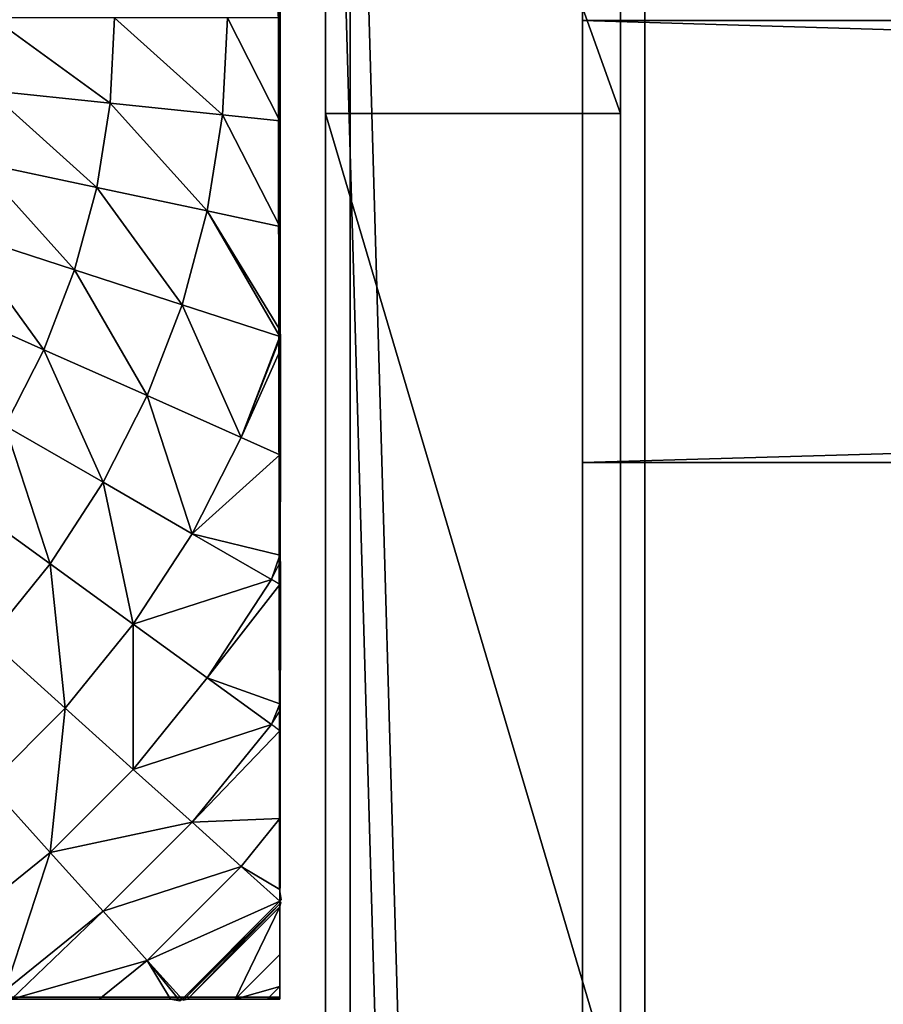
# Model space of a CAD drawing. Units: centimetres. Extents: x -510 to 62, y -179 to 340.
# Drawn here: x -183 to -180, y 109 to 113 of the extents above; entities that cross this region are included whole.
import ezdxf

# ---------------------------------------------------------------- set-up
doc = ezdxf.new("R2010")
doc.units = ezdxf.units.CM
doc.header["$LTSCALE"] = 2.54
doc.layers.get('0').update_dxf_attribs({"true_color": 0xffffff})

# ---------------------------------------------------------------- blocks, each defined once
blk = doc.blocks.new('Grupa#10')
at = {"color": 18, "true_color": 0x000000}
mesh = blk.add_polyface(dxfattribs=at)
corners = [(18.5, 2.4, 1.8), (0, 65, 1.8), (0, 2.4, 1.8), (18.5, 65, 1.8)]
mesh.append_faces([[corners[k] for k in face] for face in [(0, 1, 2), (1, 0, 3)]], dxfattribs={"vtx0": -1, "color": 18})
mesh = blk.add_polyface(dxfattribs=at)
corners = [(18.5, 65), (0, 2.4), (0, 65), (18.5, 2.4)]
mesh.append_faces([[corners[k] for k in face] for face in [(0, 1, 2), (1, 0, 3)]], dxfattribs={"vtx0": -1, "color": 18})
mesh = blk.add_polyface(dxfattribs=at)
corners = [(18.5, 2.4, 1.8), (0, 2.4), (18.5, 2.4), (0, 2.4, 1.8)]
mesh.append_faces([[corners[k] for k in face] for face in [(0, 1, 2), (1, 0, 3)]], dxfattribs={"vtx0": -1, "color": 18})
blk = doc.blocks.new('Grupa#18')
at = {"color": 252, "true_color": 0x8e8e8e}
mesh = blk.add_polyface(dxfattribs=at)
corners = [(1.8, 2.4, 18.5), (0, 65, 18.5), (0, 2.4, 18.5), (1.8, 65, 18.5)]
mesh.append_faces([[corners[k] for k in face] for face in [(0, 1, 2), (1, 0, 3)]], dxfattribs={"vtx0": -1, "color": 252})
mesh = blk.add_polyface(dxfattribs=at)
corners = [(0, 65, 18.5), (0, 2.4, 7), (0, 2.4, 18.5), (0, 65, 7)]
mesh.append_faces([[corners[k] for k in face] for face in [(0, 1, 2), (1, 0, 3)]], dxfattribs={"vtx0": -1, "color": 252})
mesh = blk.add_polyface(dxfattribs=at)
corners = [(1.8, 65, 7), (0, 2.4, 7), (0, 65, 7), (1.8, 2.4, 7)]
mesh.append_faces([[corners[k] for k in face] for face in [(0, 1, 2), (1, 0, 3)]], dxfattribs={"vtx0": -1, "color": 252})
mesh = blk.add_polyface(dxfattribs=at)
corners = [(1.8, 65, 7), (1.8, 2.4, 18.5), (1.8, 2.4, 7), (1.8, 65, 18.5)]
mesh.append_faces([[corners[k] for k in face] for face in [(0, 1, 2), (1, 0, 3)]], dxfattribs={"vtx0": -1, "color": 252})
mesh = blk.add_polyface(dxfattribs=at)
corners = [(1.8, 2.4, 7), (0, 2.4, 18.5), (0, 2.4, 7), (1.8, 2.4, 18.5)]
mesh.append_faces([[corners[k] for k in face] for face in [(0, 1, 2), (1, 0, 3)]], dxfattribs={"vtx0": -1, "color": 252})
blk = doc.blocks.new('Grupa#8')
at = {"color": 252, "true_color": 0x8e8e8e}
mesh = blk.add_polyface(dxfattribs=at)
corners = [(0.3, 81.7176, 102.9589), (0.3, 40.017, 45.8501), (0.3, 40.017, 61.2463), (0.3, 81.7176, 87.1759)]
mesh.append_faces([[corners[k] for k in face] for face in [(0, 1, 2), (1, 0, 3)]], dxfattribs={"vtx0": -1, "color": 252})
mesh = blk.add_polyface(dxfattribs=at)
corners = [(1.5, 81.7176, 102.9589), (0.3, 40.017, 61.2463), (1.5, 40.017, 61.2463), (0.3, 81.7176, 102.9589)]
mesh.append_faces([[corners[k] for k in face] for face in [(0, 1, 2), (1, 0, 3)]], dxfattribs={"vtx0": -1, "color": 252})
mesh = blk.add_polyface(dxfattribs=at)
corners = [(1.5, 81.7176, 87.1759), (0.3, 40.017, 45.8501), (0.3, 81.7176, 87.1759), (1.5, 40.017, 45.8501)]
mesh.append_faces([[corners[k] for k in face] for face in [(0, 1, 2), (1, 0, 3)]], dxfattribs={"vtx0": -1, "color": 252})
mesh = blk.add_polyface(dxfattribs=at)
corners = [(1.5, 81.7176, 87.1759), (1.5, 40.017, 61.2463), (1.5, 40.017, 45.8501), (1.5, 81.7176, 102.9589)]
mesh.append_faces([[corners[k] for k in face] for face in [(0, 1, 2), (1, 0, 3)]], dxfattribs={"vtx0": -1, "color": 252})
blk = doc.blocks.new('Grupa#9')
at = {"color": 252, "true_color": 0x8e8e8e}
mesh = blk.add_polyface(dxfattribs=at)
corners = [(0.2, 81.7176, 97.3822), (0.2, 39.731, 40.5866), (0.2, 39.731, 55.3829), (0.2, 43.0832, 40.5866), (0.2, 43.0832, 35.2581), (0.2, 47.1403, 35.2581), (0.2, 81.7176, 69.8354)]
mesh.append_faces([[corners[k] for k in face] for face in [(0, 1, 2), (5, 0, 6)]], dxfattribs={"vtx0": -1, "color": 252})
mesh.append_faces([[corners[k] for k in face] for face in [(1, 0, 3), (3, 0, 4), (4, 0, 5)]], dxfattribs={"vtx0": -1, "vtx1": -1, "color": 252})
mesh = blk.add_polyface(dxfattribs=at)
corners = [(1.4, 81.7176, 97.3822), (0.2, 39.731, 55.3829), (1.4, 39.731, 55.3829), (0.2, 81.7176, 97.3822)]
mesh.append_faces([[corners[k] for k in face] for face in [(0, 1, 2), (1, 0, 3)]], dxfattribs={"vtx0": -1, "color": 252})
mesh = blk.add_polyface(dxfattribs=at)
corners = [(1.4, 47.1403, 35.2581), (1.4, 43.0832, 40.5866), (1.4, 43.0832, 35.2581), (1.4, 39.731, 55.3829), (1.4, 39.731, 40.5866), (1.4, 81.7176, 97.3822), (1.4, 81.7176, 69.8354)]
mesh.append_faces([[corners[k] for k in face] for face in [(0, 1, 2), (1, 3, 4), (5, 0, 6)]], dxfattribs={"vtx0": -1, "color": 252})
mesh.append_faces([[corners[k] for k in face] for face in [(3, 1, 5)]], dxfattribs={"vtx0": -1, "vtx1": -1, "color": 252})
mesh.append_faces([[corners[k] for k in face] for face in [(5, 1, 0)]], dxfattribs={"vtx0": -1, "vtx1": -1, "vtx2": -1, "color": 252})
mesh = blk.add_polyface(dxfattribs=at)
corners = [(1.4, 47.1403, 35.2581), (0.2, 43.0832, 35.2581), (0.2, 47.1403, 35.2581), (1.4, 43.0832, 35.2581)]
mesh.append_faces([[corners[k] for k in face] for face in [(0, 1, 2), (1, 0, 3)]], dxfattribs={"vtx0": -1, "color": 252})
mesh = blk.add_polyface(dxfattribs=at)
corners = [(1.4, 43.0832, 40.5866), (0.2, 43.0832, 35.2581), (1.4, 43.0832, 35.2581), (0.2, 43.0832, 40.5866)]
mesh.append_faces([[corners[k] for k in face] for face in [(0, 1, 2), (1, 0, 3)]], dxfattribs={"vtx0": -1, "color": 252})
mesh = blk.add_polyface(dxfattribs=at)
corners = [(1.4, 43.0832, 40.5866), (0.2, 39.731, 40.5866), (0.2, 43.0832, 40.5866), (1.4, 39.731, 40.5866)]
mesh.append_faces([[corners[k] for k in face] for face in [(0, 1, 2), (1, 0, 3)]], dxfattribs={"vtx0": -1, "color": 252})
blk = doc.blocks.new('STEEL schody niepe_nosprawni 90 65')
at = {"color": 252, "true_color": 0x8e8e8e, "extrusion": (0, 0, -1), "zscale": -1}
for name, p in [('Grupa#8', (-93.823, 35.3725, -59.6828)), ('Grupa#9', (-93.823, 35.3725, -12.5769))]:
    blk.add_blockref(name, p, dxfattribs=at)
at = {"color": 0, "yscale": 0.9785083105510275, "rotation": 90.00000000000001}
blk.add_blockref('Grupa#10', (94.926, 76.0782, 64.0634), dxfattribs=at)
at = {"color": 252, "true_color": 0x8e8e8e, "yscale": 0.9785083105510275, "rotation": 90.00000000000001}
blk.add_blockref('Grupa#18', (94.926, 78.0782, 45.5634), dxfattribs=at)
at = {"color": 252, "true_color": 0x8e8e8e}
mesh = blk.add_polyface(dxfattribs=at)
corners = [(93.809, 81.6878, 131.7123), (93.9915, 82.0641, 131.2003), (93.809, 81.8816, 131.2003), (94.1852, 82.0641, 131.7123), (93.8043, 81.6697, 131.7478), (94.2026, 82.0686, 131.7464), (94.2072, 82.0634, 131.7721), (93.8091, 81.6654, 131.7721)]
mesh.append_faces([[corners[k] for k in face] for face in [(0, 1, 2), (6, 4, 7)]], dxfattribs={"vtx0": -1, "color": 252})
mesh.append_faces([[corners[k] for k in face] for face in [(1, 0, 3), (3, 4, 5), (5, 4, 6)]], dxfattribs={"vtx0": -1, "vtx1": -1, "color": 252})
mesh.append_faces([[corners[k] for k in face] for face in [(3, 0, 4)]], dxfattribs={"vtx0": -1, "vtx2": -1, "color": 252})
mesh = blk.add_polyface(dxfattribs=at)
corners = [(93.8607, 82.0641, 130.6157), (93.8092, 82.0562, 130.0256), (93.809, 82.0123, 130.6157), (93.817, 82.0641, 130.0256)]
mesh.append_faces([[corners[k] for k in face] for face in [(0, 1, 2), (1, 0, 3)]], dxfattribs={"vtx0": -1, "color": 252})
mesh = blk.add_polyface(dxfattribs=at)
corners = [(93.9915, 82.0641, 131.2003), (93.809, 82.0123, 130.6157), (93.809, 81.8816, 131.2003), (93.8607, 82.0641, 130.6157)]
mesh.append_faces([[corners[k] for k in face] for face in [(0, 1, 2), (1, 0, 3)]], dxfattribs={"vtx0": -1, "color": 252})
mesh = blk.add_polyface(dxfattribs=at)
corners = [(93.8607, 82.0641, 130.6157), (93.809, 82.0641, 130.0256), (93.817, 82.0641, 130.0256), (93.8309, 82.0641, 130.4437), (93.8964, 82.0641, 130.8572), (93.9915, 82.0641, 131.2003), (94.0047, 82.0641, 131.2617), (94.1852, 82.0641, 131.7123), (94.1548, 82.0641, 131.6525)]
mesh.append_faces([[corners[k] for k in face] for face in [(0, 1, 2), (6, 7, 8)]], dxfattribs={"vtx0": -1, "color": 252})
mesh.append_faces([[corners[k] for k in face] for face in [(1, 0, 3), (3, 0, 4), (4, 5, 6)]], dxfattribs={"vtx0": -1, "vtx1": -1, "color": 252})
mesh.append_faces([[corners[k] for k in face] for face in [(4, 0, 5), (6, 5, 7)]], dxfattribs={"vtx0": -1, "vtx2": -1, "color": 252})
mesh = blk.add_polyface(dxfattribs=at)
corners = [(93.809, 81.8816, 131.2003), (93.809, 81.7183, 131.6525), (93.809, 81.6878, 131.7123), (93.809, 81.8683, 131.2617), (93.809, 81.9767, 130.8572), (93.809, 82.0123, 130.6157), (93.809, 82.0422, 130.4437), (93.8092, 82.0562, 130.0256), (93.809, 82.0641, 130.0256)]
mesh.append_faces([[corners[k] for k in face] for face in [(0, 1, 2), (6, 7, 8)]], dxfattribs={"vtx0": -1, "color": 252})
mesh.append_faces([[corners[k] for k in face] for face in [(1, 0, 3), (3, 0, 4), (4, 5, 6)]], dxfattribs={"vtx0": -1, "vtx1": -1, "color": 252})
mesh.append_faces([[corners[k] for k in face] for face in [(4, 0, 5), (6, 5, 7)]], dxfattribs={"vtx0": -1, "vtx2": -1, "color": 252})
mesh = blk.add_polyface(dxfattribs=at)
corners = [(94.3491, 81.9058, 132.3247), (93.8091, 81.6654, 131.7721), (93.9668, 81.5234, 132.3247), (94.2072, 82.0634, 131.7721)]
mesh.append_faces([[corners[k] for k in face] for face in [(0, 1, 2), (1, 0, 3)]], dxfattribs={"vtx0": -1, "color": 252})
mesh = blk.add_polyface(dxfattribs=at)
corners = [(101.8028, 82.0562, 130.0256), (93.817, 82.0641, 130.0256), (93.8092, 82.0562, 130.0256), (101.7948, 82.0641, 130.0256)]
mesh.append_faces([[corners[k] for k in face] for face in [(0, 1, 2), (1, 0, 3)]], dxfattribs={"vtx0": -1, "color": 252})
mesh = blk.add_polyface(dxfattribs=at)
corners = [(101.7511, 82.0641, 130.6157), (93.817, 82.0641, 130.0256), (101.7948, 82.0641, 130.0256), (93.8607, 82.0641, 130.6157), (101.6204, 82.0641, 131.2003), (93.9915, 82.0641, 131.2003), (101.4091, 82.0641, 131.7585), (94.1852, 82.0641, 131.7123), (94.255, 82.0641, 131.8492), (101.406, 82.0649, 131.7647), (101.4022, 82.0654, 131.7721), (101.3939, 82.0641, 131.7884), (101.2731, 82.0641, 132.0256), (94.5446, 82.0641, 132.3247), (101.045, 82.0641, 132.3767), (94.9016, 82.0641, 132.7662), (100.7815, 82.0641, 132.7021), (100.63, 82.0641, 132.8521), (94.9176, 82.0641, 132.7833), (95.0101, 82.0641, 132.8758), (100.4855, 82.0641, 132.9982), (95.498, 82.0641, 133.2856), (100.1601, 82.0641, 133.2617), (100.024, 82.0641, 133.3485), (95.541, 82.0641, 133.3157), (95.5916, 82.066, 133.3485), (99.5857, 82.0641, 133.5945), (95.6149, 82.0641, 133.3637), (96.0261, 82.0641, 133.5945), (99.1181, 82.0641, 133.8018), (96.4545, 82.0641, 133.7844), (96.5062, 82.0668, 133.8042), (99.1041, 82.0648, 133.8071), (96.5174, 82.0662, 133.8085), (99.1005, 82.0645, 133.8085), (99.0971, 82.0641, 133.8098), (96.5334, 82.0641, 133.8147), (98.6556, 82.0641, 133.9242), (96.9562, 82.0641, 133.9242), (98.2261, 82.0641, 133.9915), (97.3858, 82.0641, 133.9915), (97.8059, 82.0641, 134.0136)]
mesh.append_faces([[corners[k] for k in face] for face in [(0, 1, 2), (40, 39, 41)]], dxfattribs={"vtx0": -1, "color": 252})
mesh.append_faces([[corners[k] for k in face] for face in [(1, 0, 3), (3, 4, 5), (5, 6, 7), (7, 6, 8), (8, 12, 13), (13, 14, 15), (15, 17, 18), (18, 17, 19), (19, 20, 21), (21, 23, 24), (24, 23, 25), (25, 26, 27), (27, 26, 28), (28, 29, 30), (30, 29, 31), (31, 32, 33), (33, 35, 36), (36, 37, 38), (38, 39, 40)]], dxfattribs={"vtx0": -1, "vtx1": -1, "color": 252})
mesh.append_faces([[corners[k] for k in face] for face in [(3, 0, 4), (5, 4, 6), (8, 6, 9), (8, 9, 10), (8, 10, 11), (8, 11, 12), (13, 12, 14), (15, 14, 16), (15, 16, 17), (19, 17, 20), (21, 20, 22), (21, 22, 23), (25, 23, 26), (28, 26, 29), (31, 29, 32), (33, 32, 34), (33, 34, 35), (36, 35, 37), (38, 37, 39)]], dxfattribs={"vtx0": -1, "vtx2": -1, "color": 252})
mesh = blk.add_polyface(dxfattribs=at)
corners = [(94.3491, 81.9058, 132.3247), (94.2157, 82.0703, 131.7721), (94.2072, 82.0634, 131.7721), (94.255, 82.0641, 131.8492), (94.5446, 82.0641, 132.3247)]
mesh.append_faces([[corners[k] for k in face] for face in [(0, 1, 2), (3, 0, 4)]], dxfattribs={"vtx0": -1, "color": 252})
mesh.append_faces([[corners[k] for k in face] for face in [(1, 0, 3)]], dxfattribs={"vtx0": -1, "vtx1": -1, "color": 252})
mesh = blk.add_polyface(dxfattribs=at)
corners = [(94.5446, 82.0641, 132.3247), (94.3449, 82.0641, 132.0256), (94.255, 82.0641, 131.8492), (94.5729, 82.0641, 132.3767), (94.9016, 82.0641, 132.7662), (94.8364, 82.0641, 132.7021)]
mesh.append_faces([[corners[k] for k in face] for face in [(0, 1, 2), (3, 4, 5)]], dxfattribs={"vtx0": -1, "color": 252})
mesh.append_faces([[corners[k] for k in face] for face in [(1, 0, 3)]], dxfattribs={"vtx0": -1, "vtx1": -1, "color": 252})
mesh.append_faces([[corners[k] for k in face] for face in [(3, 0, 4)]], dxfattribs={"vtx0": -1, "vtx2": -1, "color": 252})
mesh = blk.add_polyface(dxfattribs=at)
corners = [(94.3491, 81.9058, 132.3247), (94.9016, 82.0641, 132.7662), (94.5446, 82.0641, 132.3247), (94.5289, 81.7061, 132.8521), (94.9273, 82.0287, 132.8521)]
mesh.append_faces([[corners[k] for k in face] for face in [(0, 1, 2), (1, 3, 4)]], dxfattribs={"vtx0": -1, "color": 252})
mesh.append_faces([[corners[k] for k in face] for face in [(1, 0, 3)]], dxfattribs={"vtx0": -1, "vtx2": -1, "color": 252})
mesh = blk.add_polyface(dxfattribs=at)
corners = [(93.8092, 82.0562, 130.0256), (93.809, 74.1209, 130.6157), (93.809, 74.0773, 130.0256), (93.809, 74.2517, 131.2003), (93.809, 74.4601, 131.7511), (93.8074, 74.4663, 131.7632), (93.8068, 74.4708, 131.7721), (93.809, 74.4847, 131.7993), (93.809, 74.8047, 132.3247), (93.809, 75.1627, 132.7674), (93.809, 75.2418, 132.8521), (93.809, 75.759, 133.2864), (93.809, 75.8477, 133.3485), (93.809, 76.2871, 133.5952), (93.809, 76.7418, 133.7967), (93.8076, 76.7685, 133.807), (93.8079, 76.7726, 133.8085), (93.809, 76.7807, 133.8117), (93.809, 77.2171, 133.9247), (93.809, 77.6465, 133.992), (93.809, 78.0666, 134.014), (93.809, 78.4867, 133.992), (93.809, 78.9162, 133.9247), (93.809, 79.3369, 133.8157), (93.8065, 79.3556, 133.8085), (93.806, 79.3663, 133.8044), (93.809, 79.4244, 133.7821), (93.809, 79.8462, 133.5952), (93.809, 80.2552, 133.3656), (93.8069, 80.2815, 133.3485), (93.809, 80.3385, 133.3115), (93.809, 80.3743, 133.2864), (93.809, 80.8616, 132.8772), (93.8081, 80.8883, 132.8515), (93.809, 80.9594, 132.7794), (93.809, 80.9706, 132.7674), (93.809, 81.3286, 132.3247), (93.809, 81.6175, 131.8503), (93.809, 81.6878, 131.7123), (93.809, 81.8816, 131.2003), (93.809, 82.0123, 130.6157)]
mesh.append_faces([[corners[k] for k in face] for face in [(0, 1, 2), (39, 0, 40)]], dxfattribs={"vtx0": -1, "color": 252})
mesh.append_faces([[corners[k] for k in face] for face in [(1, 0, 3), (3, 0, 4), (4, 0, 5), (5, 0, 6), (6, 0, 7), (7, 0, 8), (8, 0, 9), (9, 0, 10), (10, 0, 11), (11, 0, 12), (12, 0, 13), (13, 0, 14), (14, 0, 15), (15, 0, 16), (16, 0, 17), (17, 0, 18), (18, 0, 19), (19, 0, 20), (20, 0, 21), (21, 0, 22), (22, 0, 23), (23, 0, 24), (24, 0, 25), (25, 0, 26), (26, 0, 27), (27, 0, 28), (28, 0, 29), (29, 0, 30), (30, 0, 31), (31, 0, 32), (32, 0, 33), (33, 0, 34), (34, 0, 35), (35, 0, 36), (36, 0, 37), (37, 0, 38), (38, 0, 39)]], dxfattribs={"vtx0": -1, "vtx1": -1, "color": 252})
at = {"color": 253, "true_color": 0xa8a8a8}
mesh = blk.add_polyface(dxfattribs=at)
corners = [(93.809, 74.0641, 130.0256), (93.8092, 74.0562, 12.8715), (93.8092, 74.0562, 130.0256), (93.8092, 82.0562, 12.8715), (93.809, 74.0773, 130.0256), (93.8092, 82.0562, 130.0256)]
mesh.append_faces([[corners[k] for k in face] for face in [(0, 1, 2), (3, 4, 5)]], dxfattribs={"vtx0": -1, "color": 253})
mesh.append_faces([[corners[k] for k in face] for face in [(1, 0, 3)]], dxfattribs={"vtx0": -1, "vtx1": -1, "color": 253})
mesh.append_faces([[corners[k] for k in face] for face in [(3, 0, 4)]], dxfattribs={"vtx0": -1, "vtx2": -1, "color": 253})
mesh = blk.add_polyface(dxfattribs=at)
corners = [(93.8221, 74.0641, 130.0256), (93.8092, 82.0562, 130.0256), (93.809, 74.0773, 130.0256), (101.8028, 82.0562, 130.0256), (101.7897, 74.0641, 130.0256), (101.809, 74.0833, 130.0256), (101.809, 82.05, 130.0256)]
mesh.append_faces([[corners[k] for k in face] for face in [(0, 1, 2), (3, 5, 6)]], dxfattribs={"vtx0": -1, "color": 253})
mesh.append_faces([[corners[k] for k in face] for face in [(1, 0, 3)]], dxfattribs={"vtx0": -1, "vtx1": -1, "color": 253})
mesh.append_faces([[corners[k] for k in face] for face in [(3, 0, 4), (3, 4, 5)]], dxfattribs={"vtx0": -1, "vtx2": -1, "color": 253})
mesh = blk.add_polyface(dxfattribs=at)
corners = [(101.8092, 82.0562, 12.8715), (93.8092, 74.0562, 12.8715), (93.8092, 82.0562, 12.8715), (101.8092, 74.0562, 12.8715)]
mesh.append_faces([[corners[k] for k in face] for face in [(0, 1, 2), (1, 0, 3)]], dxfattribs={"vtx0": -1, "color": 253})
mesh = blk.add_polyface(dxfattribs=at)
corners = [(93.8092, 82.0562, 130.0256), (101.8092, 82.0562, 12.8715), (93.8092, 82.0562, 12.8715), (101.8028, 82.0562, 130.0256), (101.8092, 82.0562, 130.0256)]
mesh.append_faces([[corners[k] for k in face] for face in [(0, 1, 2)]], dxfattribs={"vtx0": -1, "color": 253})
mesh.append_faces([[corners[k] for k in face] for face in [(1, 0, 3)]], dxfattribs={"vtx0": -1, "vtx2": -1, "color": 253})
mesh.append_faces([[corners[k] for k in face] for face in [(4, 1, 3)]], dxfattribs={"vtx1": -1, "color": 253})
at = {"color": 252, "true_color": 0x8e8e8e}
mesh = blk.add_polyface(dxfattribs=at)
corners = [(94.7447, 81.4665, 133.3485), (94.9273, 82.0287, 132.8521), (94.5289, 81.7061, 132.8521), (95.1168, 81.7679, 133.3485)]
mesh.append_faces([[corners[k] for k in face] for face in [(0, 1, 2), (1, 0, 3)]], dxfattribs={"vtx0": -1, "color": 252})
mesh = blk.add_polyface(dxfattribs=at)
corners = [(94.5289, 81.7061, 132.8521), (93.9668, 81.5234, 132.3247), (94.1665, 81.3436, 132.8521), (94.3491, 81.9058, 132.3247)]
mesh.append_faces([[corners[k] for k in face] for face in [(0, 1, 2), (1, 0, 3)]], dxfattribs={"vtx0": -1, "color": 252})
mesh = blk.add_polyface(dxfattribs=at)
corners = [(94.9939, 81.1897, 133.8085), (95.1168, 81.7679, 133.3485), (94.7447, 81.4665, 133.3485), (95.3358, 81.4665, 133.8085)]
mesh.append_faces([[corners[k] for k in face] for face in [(0, 1, 2), (1, 0, 3)]], dxfattribs={"vtx0": -1, "color": 252})
mesh = blk.add_polyface(dxfattribs=at)
corners = [(94.7447, 81.4665, 133.3485), (94.1665, 81.3436, 132.8521), (94.406, 81.1279, 133.3485), (94.5289, 81.7061, 132.8521)]
mesh.append_faces([[corners[k] for k in face] for face in [(0, 1, 2), (1, 0, 3)]], dxfattribs={"vtx0": -1, "color": 252})
mesh = blk.add_polyface(dxfattribs=at)
corners = [(93.9668, 81.5234, 132.3247), (93.809, 81.6175, 131.8503), (93.809, 81.3286, 132.3247), (93.8091, 81.6654, 131.7721), (93.8026, 81.6574, 131.7721)]
mesh.append_faces([[corners[k] for k in face] for face in [(0, 1, 2), (1, 3, 4)]], dxfattribs={"vtx0": -1, "color": 252})
mesh.append_faces([[corners[k] for k in face] for face in [(1, 0, 3)]], dxfattribs={"vtx0": -1, "vtx2": -1, "color": 252})
mesh = blk.add_polyface(dxfattribs=at)
corners = [(93.809, 81.3286, 132.3247), (93.809, 81.0367, 132.7021), (93.809, 80.9706, 132.7674), (93.809, 81.3002, 132.3767), (93.809, 81.5282, 132.0256), (93.809, 81.6175, 131.8503)]
mesh.append_faces([[corners[k] for k in face] for face in [(0, 1, 2), (4, 0, 5)]], dxfattribs={"vtx0": -1, "color": 252})
mesh.append_faces([[corners[k] for k in face] for face in [(1, 0, 3), (3, 0, 4)]], dxfattribs={"vtx0": -1, "vtx1": -1, "color": 252})
mesh = blk.add_polyface(dxfattribs=at)
corners = [(94.1665, 81.3436, 132.8521), (93.809, 80.9706, 132.7674), (93.8439, 80.9452, 132.8521), (93.809, 81.3286, 132.3247), (93.9668, 81.5234, 132.3247)]
mesh.append_faces([[corners[k] for k in face] for face in [(0, 1, 2), (3, 0, 4)]], dxfattribs={"vtx0": -1, "color": 252})
mesh.append_faces([[corners[k] for k in face] for face in [(1, 0, 3)]], dxfattribs={"vtx0": -1, "vtx1": -1, "color": 252})
mesh = blk.add_polyface(dxfattribs=at)
corners = [(94.6829, 80.8786, 133.8085), (94.7447, 81.4665, 133.3485), (94.406, 81.1279, 133.3485), (94.9939, 81.1897, 133.8085)]
mesh.append_faces([[corners[k] for k in face] for face in [(0, 1, 2), (1, 0, 3)]], dxfattribs={"vtx0": -1, "color": 252})
mesh = blk.add_polyface(dxfattribs=at)
corners = [(94.406, 81.1279, 133.3485), (93.8439, 80.9452, 132.8521), (94.1047, 80.7557, 133.3485), (94.1665, 81.3436, 132.8521)]
mesh.append_faces([[corners[k] for k in face] for face in [(0, 1, 2), (1, 0, 3)]], dxfattribs={"vtx0": -1, "color": 252})
mesh = blk.add_polyface(dxfattribs=at)
corners = [(94.9939, 80.5986, 134.2271), (94.9939, 81.1897, 133.8085), (94.6829, 80.8786, 133.8085), (95.274, 80.8786, 134.2271)]
mesh.append_faces([[corners[k] for k in face] for face in [(0, 1, 2), (1, 0, 3)]], dxfattribs={"vtx0": -1, "color": 252})
mesh = blk.add_polyface(dxfattribs=at)
corners = [(94.406, 80.5368, 133.8085), (94.406, 81.1279, 133.3485), (94.1047, 80.7557, 133.3485), (94.6829, 80.8786, 133.8085)]
mesh.append_faces([[corners[k] for k in face] for face in [(0, 1, 2), (1, 0, 3)]], dxfattribs={"vtx0": -1, "color": 252})
mesh = blk.add_polyface(dxfattribs=at)
corners = [(94.1047, 80.7557, 133.3485), (93.809, 80.3743, 133.2864), (93.8439, 80.3541, 133.3485), (93.809, 80.8616, 132.8772), (93.8439, 80.9452, 132.8521), (93.8081, 80.8883, 132.8515)]
mesh.append_faces([[corners[k] for k in face] for face in [(0, 1, 2), (3, 4, 5)]], dxfattribs={"vtx0": -1, "color": 252})
mesh.append_faces([[corners[k] for k in face] for face in [(1, 0, 3)]], dxfattribs={"vtx0": -1, "vtx1": -1, "color": 252})
mesh.append_faces([[corners[k] for k in face] for face in [(3, 0, 4)]], dxfattribs={"vtx0": -1, "vtx2": -1, "color": 252})
mesh = blk.add_polyface(dxfattribs=at)
corners = [(94.7447, 80.2908, 134.2271), (94.6829, 80.8786, 133.8085), (94.406, 80.5368, 133.8085), (94.9939, 80.5986, 134.2271)]
mesh.append_faces([[corners[k] for k in face] for face in [(0, 1, 2), (1, 0, 3)]], dxfattribs={"vtx0": -1, "color": 252})
mesh = blk.add_polyface(dxfattribs=at)
corners = [(94.406, 80.5368, 133.8085), (93.8439, 80.3541, 133.3485), (94.1665, 80.1679, 133.8085), (94.1047, 80.7557, 133.3485)]
mesh.append_faces([[corners[k] for k in face] for face in [(0, 1, 2), (1, 0, 3)]], dxfattribs={"vtx0": -1, "color": 252})
mesh = blk.add_polyface(dxfattribs=at)
corners = [(95.1168, 80.0204, 134.5996), (94.9939, 80.5986, 134.2271), (94.7447, 80.2908, 134.2271), (95.3358, 80.2908, 134.5996)]
mesh.append_faces([[corners[k] for k in face] for face in [(0, 1, 2), (1, 0, 3)]], dxfattribs={"vtx0": -1, "color": 252})
mesh = blk.add_polyface(dxfattribs=at)
corners = [(94.5289, 79.9586, 134.2271), (94.406, 80.5368, 133.8085), (94.1665, 80.1679, 133.8085), (94.7447, 80.2908, 134.2271)]
mesh.append_faces([[corners[k] for k in face] for face in [(0, 1, 2), (1, 0, 3)]], dxfattribs={"vtx0": -1, "color": 252})
mesh = blk.add_polyface(dxfattribs=at)
corners = [(94.1665, 80.1679, 133.8085), (93.809, 79.8462, 133.5952), (93.9668, 79.7759, 133.8085), (93.809, 80.2552, 133.3656), (93.8439, 80.3541, 133.3485), (93.8069, 80.2815, 133.3485)]
mesh.append_faces([[corners[k] for k in face] for face in [(0, 1, 2), (3, 4, 5)]], dxfattribs={"vtx0": -1, "color": 252})
mesh.append_faces([[corners[k] for k in face] for face in [(1, 0, 3)]], dxfattribs={"vtx0": -1, "vtx1": -1, "color": 252})
mesh.append_faces([[corners[k] for k in face] for face in [(3, 0, 4)]], dxfattribs={"vtx0": -1, "vtx2": -1, "color": 252})
mesh = blk.add_polyface(dxfattribs=at)
corners = [(93.809, 79.8462, 133.5952), (93.809, 79.691, 133.6798), (93.809, 79.4244, 133.7821), (93.809, 80.0641, 133.4897), (93.809, 80.2552, 133.3656)]
mesh.append_faces([[corners[k] for k in face] for face in [(0, 1, 2), (3, 0, 4)]], dxfattribs={"vtx0": -1, "color": 252})
mesh.append_faces([[corners[k] for k in face] for face in [(1, 0, 3)]], dxfattribs={"vtx0": -1, "vtx1": -1, "color": 252})
mesh = blk.add_polyface(dxfattribs=at)
corners = [(94.9273, 79.7286, 134.5996), (94.7447, 80.2908, 134.2271), (94.5289, 79.9586, 134.2271), (95.1168, 80.0204, 134.5996)]
mesh.append_faces([[corners[k] for k in face] for face in [(0, 1, 2), (1, 0, 3)]], dxfattribs={"vtx0": -1, "color": 252})
mesh = blk.add_polyface(dxfattribs=at)
corners = [(94.3491, 79.6057, 134.2271), (94.1665, 80.1679, 133.8085), (93.9668, 79.7759, 133.8085), (94.5289, 79.9586, 134.2271)]
mesh.append_faces([[corners[k] for k in face] for face in [(0, 1, 2), (1, 0, 3)]], dxfattribs={"vtx0": -1, "color": 252})
mesh = blk.add_polyface(dxfattribs=at)
corners = [(94.7694, 79.4186, 134.5996), (94.5289, 79.9586, 134.2271), (94.3491, 79.6057, 134.2271), (94.9273, 79.7286, 134.5996)]
mesh.append_faces([[corners[k] for k in face] for face in [(0, 1, 2), (1, 0, 3)]], dxfattribs={"vtx0": -1, "color": 252})
mesh = blk.add_polyface(dxfattribs=at)
corners = [(93.9668, 79.7759, 133.8085), (93.806, 79.3663, 133.8044), (93.8091, 79.3653, 133.8085), (93.809, 79.4244, 133.7821), (93.809, 79.8462, 133.5952)]
mesh.append_faces([[corners[k] for k in face] for face in [(0, 1, 2), (3, 0, 4)]], dxfattribs={"vtx0": -1, "color": 252})
mesh.append_faces([[corners[k] for k in face] for face in [(1, 0, 3)]], dxfattribs={"vtx0": -1, "vtx1": -1, "color": 252})
mesh = blk.add_polyface(dxfattribs=at)
corners = [(94.2072, 79.2359, 134.2271), (93.9668, 79.7759, 133.8085), (93.8091, 79.3653, 133.8085), (94.3491, 79.6057, 134.2271)]
mesh.append_faces([[corners[k] for k in face] for face in [(0, 1, 2), (1, 0, 3)]], dxfattribs={"vtx0": -1, "color": 252})
mesh = blk.add_polyface(dxfattribs=at)
corners = [(95.2229, 79.2167, 134.922), (94.9273, 79.7286, 134.5996), (94.7694, 79.4186, 134.5996), (95.3572, 79.4804, 134.922)]
mesh.append_faces([[corners[k] for k in face] for face in [(0, 1, 2), (1, 0, 3)]], dxfattribs={"vtx0": -1, "color": 252})
mesh = blk.add_polyface(dxfattribs=at)
corners = [(94.6447, 79.0938, 134.5996), (94.3491, 79.6057, 134.2271), (94.2072, 79.2359, 134.2271), (94.7694, 79.4186, 134.5996)]
mesh.append_faces([[corners[k] for k in face] for face in [(0, 1, 2), (1, 0, 3)]], dxfattribs={"vtx0": -1, "color": 252})
mesh = blk.add_polyface(dxfattribs=at)
corners = [(95.1168, 78.9404, 134.922), (94.7694, 79.4186, 134.5996), (94.6447, 79.0938, 134.5996), (95.2229, 79.2167, 134.922)]
mesh.append_faces([[corners[k] for k in face] for face in [(0, 1, 2), (1, 0, 3)]], dxfattribs={"vtx0": -1, "color": 252})
mesh = blk.add_polyface(dxfattribs=at)
corners = [(94.1047, 78.8534, 134.2271), (93.809, 79.3369, 133.8157), (93.809, 78.9162, 133.9247), (93.8091, 79.3653, 133.8085), (94.2072, 79.2359, 134.2271), (93.8065, 79.3556, 133.8085)]
mesh.append_faces([[corners[k] for k in face] for face in [(0, 1, 2), (3, 0, 4)]], dxfattribs={"vtx0": -1, "color": 252})
mesh.append_faces([[corners[k] for k in face] for face in [(1, 0, 3)]], dxfattribs={"vtx0": -1, "vtx1": -1, "vtx2": -1, "color": 252})
mesh.append_faces([[corners[k] for k in face] for face in [(3, 5, 1)]], dxfattribs={"vtx2": -1, "color": 252})
mesh = blk.add_polyface(dxfattribs=at)
corners = [(93.809, 77.2171, 133.9247), (93.809, 76.828, 133.8298), (93.809, 76.7807, 133.8117), (93.809, 77.2324, 133.9382), (93.809, 77.6465, 133.992), (93.809, 77.646, 134.0037), (93.809, 78.0641, 134.0256), (93.809, 78.0666, 134.014), (93.809, 78.4822, 134.0037), (93.809, 78.4867, 133.992), (93.809, 78.8957, 133.9382), (93.809, 78.9162, 133.9247), (93.809, 79.3002, 133.8298), (93.809, 79.3369, 133.8157)]
mesh.append_faces([[corners[k] for k in face] for face in [(0, 1, 2), (12, 11, 13)]], dxfattribs={"vtx0": -1, "color": 252})
mesh.append_faces([[corners[k] for k in face] for face in [(1, 0, 3), (3, 4, 5), (5, 4, 6), (6, 7, 8), (8, 9, 10), (10, 11, 12)]], dxfattribs={"vtx0": -1, "vtx1": -1, "color": 252})
mesh.append_faces([[corners[k] for k in face] for face in [(3, 0, 4), (6, 4, 7), (8, 7, 9), (10, 9, 11)]], dxfattribs={"vtx0": -1, "vtx2": -1, "color": 252})
mesh = blk.add_polyface(dxfattribs=at)
corners = [(94.5546, 78.7577, 134.5996), (94.2072, 79.2359, 134.2271), (94.1047, 78.8534, 134.2271), (94.6447, 79.0938, 134.5996)]
mesh.append_faces([[corners[k] for k in face] for face in [(0, 1, 2), (1, 0, 3)]], dxfattribs={"vtx0": -1, "color": 252})
mesh = blk.add_polyface(dxfattribs=at)
corners = [(95.0402, 78.6545, 134.922), (94.6447, 79.0938, 134.5996), (94.5546, 78.7577, 134.5996), (95.1168, 78.9404, 134.922)]
mesh.append_faces([[corners[k] for k in face] for face in [(0, 1, 2), (1, 0, 3)]], dxfattribs={"vtx0": -1, "color": 252})
mesh = blk.add_polyface(dxfattribs=at)
corners = [(94.0427, 78.4622, 134.2271), (93.809, 78.9162, 133.9247), (93.809, 78.4867, 133.992), (94.1047, 78.8534, 134.2271)]
mesh.append_faces([[corners[k] for k in face] for face in [(0, 1, 2), (1, 0, 3)]], dxfattribs={"vtx0": -1, "color": 252})
mesh = blk.add_polyface(dxfattribs=at)
corners = [(94.5002, 78.4141, 134.5996), (94.1047, 78.8534, 134.2271), (94.0427, 78.4622, 134.2271), (94.5546, 78.7577, 134.5996)]
mesh.append_faces([[corners[k] for k in face] for face in [(0, 1, 2), (1, 0, 3)]], dxfattribs={"vtx0": -1, "color": 252})
mesh = blk.add_polyface(dxfattribs=at)
corners = [(94.9939, 78.3622, 134.922), (94.5546, 78.7577, 134.5996), (94.5002, 78.4141, 134.5996), (95.0402, 78.6545, 134.922)]
mesh.append_faces([[corners[k] for k in face] for face in [(0, 1, 2), (1, 0, 3)]], dxfattribs={"vtx0": -1, "color": 252})
mesh = blk.add_polyface(dxfattribs=at)
corners = [(94.022, 78.0666, 134.2271), (93.809, 78.4867, 133.992), (93.809, 78.0666, 134.014), (94.0427, 78.4622, 134.2271)]
mesh.append_faces([[corners[k] for k in face] for face in [(0, 1, 2), (1, 0, 3)]], dxfattribs={"vtx0": -1, "color": 252})
mesh = blk.add_polyface(dxfattribs=at)
corners = [(94.482, 78.0666, 134.5996), (94.0427, 78.4622, 134.2271), (94.022, 78.0666, 134.2271), (94.5002, 78.4141, 134.5996)]
mesh.append_faces([[corners[k] for k in face] for face in [(0, 1, 2), (1, 0, 3)]], dxfattribs={"vtx0": -1, "color": 252})
mesh = blk.add_polyface(dxfattribs=at)
corners = [(94.9784, 78.0666, 134.922), (94.5002, 78.4141, 134.5996), (94.482, 78.0666, 134.5996), (94.9939, 78.3622, 134.922)]
mesh.append_faces([[corners[k] for k in face] for face in [(0, 1, 2), (1, 0, 3)]], dxfattribs={"vtx0": -1, "color": 252})
blk = doc.blocks.new('1701 2d')
for p, q in [((-111.546, 334.244), (-111.546, -82.762)), ((-99.546, 327.357), (-99.546, 142.357)), ((-114.405, 307.436), (-114.405, 294.77)), ((-112.546, 307.436), (-112.546, -2.759)), ((-114.407, 294.486), (-114.381, 294.583)), ((-114.375, 294.476), (-114.407, 294.486)), ((-114.381, 294.583), (-114.405, 294.77)), ((-114.405, 293.895), (-114.375, 294.476)), ((-114.375, 294.476), (-114.381, 294.583)), ((-114.405, 293.895), (-114.405, 285.587)), ((-114.384, 285.324), (-114.405, 285.587)), ((-114.754, 284.598), (-114.407, 285.279)), ((-114.407, 285.279), (-114.384, 285.324)), ((-114.407, 285.279), (-114.405, 284.754)), ((-114.405, 284.396), (-114.754, 284.598)), ((-114.405, 284.396), (-114.405, 284.754)), ((-114.405, 279.523), (-114.405, 284.396)), ((-114.754, 278.687), (-114.396, 279.256)), ((-114.396, 279.256), (-114.405, 279.523)), ((-114.405, 278.545), (-114.396, 279.256)), ((-114.405, 278.433), (-114.754, 278.687)), ((-114.405, 278.433), (-114.405, 278.545)), ((-114.405, 278.433), (-114.405, 271.964)), ((-114.342, 271.565), (-114.405, 271.964)), ((-114.407, 271.485), (-114.342, 271.565)), ((-114.358, 271.442), (-114.407, 271.485)), ((-114.405, 271.261), (-114.358, 271.442)), ((-114.405, 267.717), (-114.405, 271.261)), ((-114.486, 267.498), (-114.407, 267.578)), ((-114.407, 267.578), (-114.405, 267.717)), ((-114.407, 267.578), (-114.405, 267.498)), ((-125.331, 267.498), (-118.865, 267.498)), ((-118.865, 267.498), (-118.472, 267.436)), ((-118.472, 267.436), (-118.387, 267.505)), ((-118.341, 267.454), (-118.387, 267.505)), ((-118.341, 267.454), (-118.168, 267.498)), ((-118.168, 267.498), (-114.486, 267.498)), ((-114.405, 267.498), (-114.486, 267.498))]:
    blk.add_line(p, q)

msp = doc.modelspace()

# ---------------------------------------------------------------- block references
at = {"xscale": 0.1, "yscale": 0.1, "zscale": 0.1}
msp.add_blockref('1701 2d', (-170.5734, 82.7151, 0.0725), dxfattribs=at)
at = {"color": 253, "true_color": 0xa8a8a8, "rotation": 180}
msp.add_blockref('STEEL schody niepe_nosprawni 90 65', (-88.2049, 191.529, -12.8715), dxfattribs=at)

doc.saveas('drawing.dxf')
